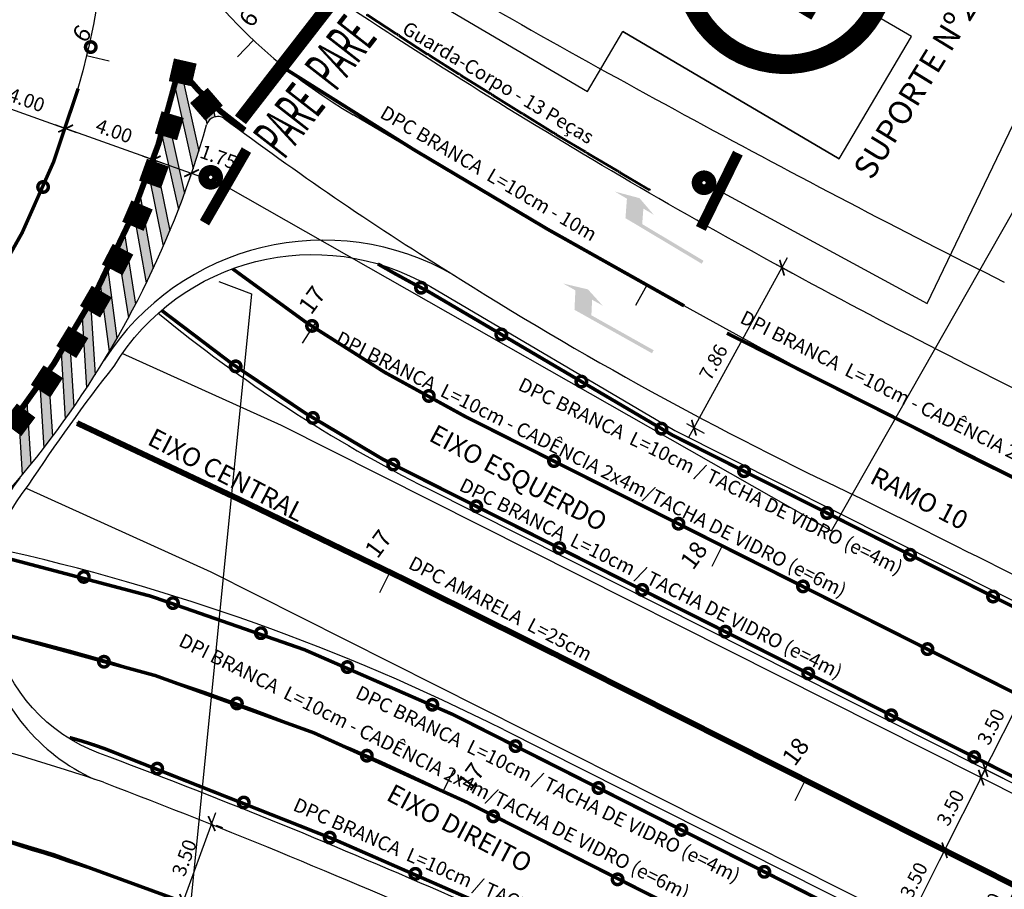
# Model space of a CAD drawing. Units: millimetres. Extents: x 244 to 751, y 254 to 510.
# Drawn here: x 645 to 687, y 336 to 373 of the extents above; entities that cross this region are included whole.
import ezdxf
from ezdxf.enums import TextEntityAlignment as Align

# ---------------------------------------------------------------- set-up
doc = ezdxf.new("R2010")
doc.units = ezdxf.units.MM
doc.header["$MEASUREMENT"] = 0
doc.linetypes.add('SOHO_SS_1_2', pattern=[3, 1, -2])
for name, color, linetype in [('Ch', 7, 'Continuous'), ('Edificações', 7, 'Continuous'), ('EIXO CENTRAL PERIMETRAL', 251, 'Continuous'), ('EIXOS ESQ E DIR PERIMETRAL', 251, 'Continuous'), ('EIXOS SUPERIORES', 251, 'Continuous'), ('Guarda-corpo', 7, 'Continuous'), ('MEIO FIO PROJ', 7, 'Continuous'), ('OBSERVAÇÕES', 7, 'Continuous'), ('PINT_HORIZ', 7, 'Continuous'), ('SIN_HOR', 7, 'Continuous'), ('SIN_PL_BORDA2', 1, 'Continuous'), ('SIN_PL_FRENTE2', 7, 'Continuous'), ('SINALHORZ', 7, 'Continuous'), ('SS_ADVERTENCIA', 7, 'Continuous'), ('SS_FAIXA', 40, 'Continuous'), ('SS_HTBD', 7, 'Continuous'), ('SS_PINTURAS', 7, 'Continuous'), ('SS_SUP1', 7, 'Continuous'), ('TACHAS_VIDRO', 7, 'Continuous'), ('TEXTO ESTACAS', 1, 'Continuous')]:
    doc.layers.add(name, color=color, linetype=linetype)
doc.styles.add('PARE', font='ARIAL.TTF')
doc.styles.get("Standard").update_dxf_attribs({"font": 'romans.shx', "height": 0.6})
doc.dimstyles.new('DULLIUS', dxfattribs={"dimscale": 0, "dimtxt": 1, "dimasz": 0.5, "dimexe": 0.5, "dimexo": 0.3, "dimgap": 0.3, "dimtad": 1, "dimzin": 0, "dimdsep": 46, "dimtxsty": 'Standard', "dimblk1": 'ARCHTICK', "dimblk2": 'ARCHTICK', "dimsah": 1, "dimcen": 4, "dimdle": 0.5, "dimclrd": 256, "dimclre": 256, "dimclrt": 256, "dimadec": 0, "dimazin": 0, "dimtfac": 5, "dimtofl": 0, "dimtmove": 2, "dimatfit": 3, "dimldrblk": 'ARCHTICK', "dimfxl": 0, "dimtolj": 1, "dimtzin": 0, "dimarcsym": 0})

# ---------------------------------------------------------------- blocks, each defined once
blk = doc.blocks.new('ss_sup1')
blk.add_line((0, -6), (0, 6))
blk.add_circle((1.805974196898938, -0.09630307533620908), 1.557125214086902)
at = {"layer": 'Ch', "const_width": 1.45}
blk.add_lwpolyline([(-0.7299211622244854, 6), (-0.7299211622244854, -6.036505923640476)], dxfattribs=at)
at = {"layer": 'Ch', "const_width": 2}
blk.add_lwpolyline([(1.040477697634117, -0.009286827416435273, 2933.286606086412), (1.040584825800536, -0.008247639060261491, 0.09095339353670598)], format="xyb", dxfattribs=at)
blk = doc.blocks.new('SS_HA3')
for points in [[(10.77538714474878, -0.250000000000002), (10.77538714474878, 0.249999999999998), (-4.592273826833915e-17, -0.25), (4.592273826833915e-17, 0.25)], [(10, 0.2499999999999982), (11.25, -2.250000000000002), (12.75, 0.2499999999999977), (14, -2.250000000000003)], [(16, -2.250000000000003), (9.5, -2.250000000000002), (16, -2.250000000000003), (12.5, -3.250000000000002)]]:
    blk.add_solid(points)
blk = doc.blocks.new('SS_TACHA')
at = {"const_width": 1}
blk.add_lwpolyline([(0, -0.5), (0, 0.5)], dxfattribs=at)
blk = doc.blocks.new('_ARCHTICK')
at = {"color": 0, "linetype": 'ByBlock', "const_width": 0.15}
blk.add_lwpolyline([(-0.5, -0.5), (0.5, 0.5)], dxfattribs=at)
blk = doc.blocks.new('*D19')
at = {"layer": 'DEFPOINTS', "color": 0}
for p in [(677.3423098942537, 362.8233430154977), (677.9264545010575, 362.501981752044), (673.5524203175853, 355.9343871631334)]:
    blk.add_point(p, dxfattribs=at)
at = {"layer": 'OBSERVAÇÕES', "lineweight": -2}
for p, q in [((673.895558492473, 355.1749438299996), (678.1674609329735, 362.940063821724)), ((677.6051591360617, 362.6787391563481), (678.3645365707375, 362.260975320128)), ((673.8152695593933, 355.7897833039838), (674.5746469940691, 355.3720194677636))]:
    blk.add_line(p, q, dxfattribs=at)
at = {"layer": 'OBSERVAÇÕES', "lineweight": -2, "xscale": 0.5, "yscale": 0.5, "zscale": 0.5}
for p, rotation in [((677.9264545010575, 362.501981752044), 61.18305195456513), ((674.1365649243891, 355.6130258996797), 241.1830519545651)]:
    blk.add_blockref('_ARCHTICK', p, dxfattribs=dict(at, rotation=rotation))
at = {"layer": 'OBSERVAÇÕES', "insert": (674.9731646946691, 358.4329520648735), "char_height": 0.6, "attachment_point": 5, "rotation": 61.18305195456513}
blk.add_mtext('\\A1;7.86', dxfattribs=at)
blk = doc.blocks.new('*D21')
at = {"layer": 'DEFPOINTS', "color": 0}
for p in [(653.2809972316147, 338.607728306832), (653.3775569340897, 338.5723835306495), (652.4833508603213, 335.0954578800119)]:
    blk.add_point(p, dxfattribs=at)
at = {"layer": 'OBSERVAÇÕES', "lineweight": -2}
for p, q in [((651.9777129959525, 334.7480980554741), (653.5494251312604, 339.0419166208586)), ((653.5627170857401, 338.5046073885296), (653.8470900242988, 338.4005153334789)), ((652.2016310061956, 335.1985787983143), (651.6800481029139, 335.3894993428538))]:
    blk.add_line(p, q, dxfattribs=at)
at = {"layer": 'OBSERVAÇÕES', "lineweight": -2, "xscale": 0.5, "yscale": 0.5, "zscale": 0.5}
for p, rotation in [((653.3775569340897, 338.5723835306495), 69.89532034409245), ((652.1495811931231, 335.2176311456832), 249.8953203440925)]:
    blk.add_blockref('_ARCHTICK', p, dxfattribs=dict(at, rotation=rotation))
at = {"layer": 'OBSERVAÇÕES', "insert": (652.2001293553554, 337.1012491747711), "char_height": 0.6, "attachment_point": 5, "rotation": 69.89532034409245}
blk.add_mtext('\\A1;3.50', dxfattribs=at)
blk = doc.blocks.new('*D28')
at = {"layer": 'DEFPOINTS', "color": 0}
for p in [(684.9274618211557, 337.423583502151), (685.9200289293195, 336.9238954530088), (684.3462029552393, 333.7976892158829)]:
    blk.add_point(p, dxfattribs=at)
at = {"layer": 'OBSERVAÇÕES', "lineweight": -2}
for p, q in [((683.1288044243198, 333.85077808081), (685.1522932439113, 337.8701826863662)), ((685.6520694187905, 337.0587943066622), (684.4808626369406, 337.6484149249068)), ((684.0782434447103, 333.9325880695363), (682.9070366628605, 334.5222086877809))]:
    blk.add_line(p, q, dxfattribs=at)
at = {"layer": 'OBSERVAÇÕES', "lineweight": -2, "xscale": 0.5, "yscale": 0.5, "zscale": 0.5}
for p, rotation in [((684.9274618211557, 337.423583502151), 63.27794547277515), ((683.3536358470756, 334.2973772650251), 243.2779454727752)]:
    blk.add_blockref('_ARCHTICK', p, dxfattribs=dict(at, rotation=rotation))
at = {"layer": 'OBSERVAÇÕES', "insert": (683.6046298130575, 336.130278090895), "char_height": 0.6, "attachment_point": 5, "rotation": 63.27794547277515}
blk.add_mtext('\\A1;3.50', dxfattribs=at)
blk = doc.blocks.new('*D29')
at = {"layer": 'DEFPOINTS', "color": 0}
for p in [(686.5012757387344, 340.5497657905611), (686.961947755895, 340.3178496816591), (685.9200289293196, 336.9238954530088)]:
    blk.add_point(p, dxfattribs=at)
at = {"layer": 'OBSERVAÇÕES', "lineweight": -2}
for p, q in [((684.7026303984003, 336.9769843179358), (686.7261071614901, 340.9963649747763)), ((686.693988245366, 340.4527485353126), (686.0546765545193, 340.7745972133168)), ((685.6520694187905, 337.0587943066622), (684.4808626369409, 337.6484149249067))]:
    blk.add_line(p, q, dxfattribs=at)
at = {"layer": 'OBSERVAÇÕES', "lineweight": -2, "xscale": 0.5, "yscale": 0.5, "zscale": 0.5}
for p, rotation in [((686.5012757387344, 340.5497657905611), 63.27794547277502), ((684.9274618211559, 337.4235835021509), 243.277945472775)]:
    blk.add_blockref('_ARCHTICK', p, dxfattribs=dict(at, rotation=rotation))
at = {"layer": 'OBSERVAÇÕES', "insert": (685.1784497588869, 339.256472353663), "char_height": 0.6, "attachment_point": 5, "rotation": 63.27794547277502}
blk.add_mtext('\\A1;3.50', dxfattribs=at)
blk = doc.blocks.new('*D30')
at = {"layer": 'DEFPOINTS', "color": 0}
for p in [(688.2457105048841, 344.0337052599039), (689.2932168405812, 343.5062658356547), (687.7208956233036, 340.3836012013345)]:
    blk.add_point(p, dxfattribs=at)
at = {"layer": 'OBSERVAÇÕES', "lineweight": -2}
for p, q in [((686.4485261246143, 340.4644574217693), (688.4705736678764, 344.4802884637184)), ((689.0252669182926, 343.6411837334501), (687.7991273010697, 344.2585684228961)), ((687.4529457010149, 340.5185190991298), (686.2268060837921, 341.1359037885759))]:
    blk.add_line(p, q, dxfattribs=at)
at = {"layer": 'OBSERVAÇÕES', "lineweight": -2, "xscale": 0.5, "yscale": 0.5, "zscale": 0.5}
for p, rotation in [((688.2457105048841, 344.0337052599039), 63.27387333338726), ((686.6733892876066, 340.9110406255837), 243.2738733333873)]:
    blk.add_blockref('_ARCHTICK', p, dxfattribs=dict(at, rotation=rotation))
at = {"layer": 'OBSERVAÇÕES', "insert": (686.9236500516681, 342.7422087383345), "char_height": 0.6, "attachment_point": 5, "rotation": 63.27387333338726}
blk.add_mtext('\\A1;3.50', dxfattribs=at)
blk = doc.blocks.new('*D35')
at = {"layer": 'DEFPOINTS', "color": 0}
for p in [(689.5921839877758, 338.992854745063), (691.7555297096919, 337.9037608259795), (688.6078880600692, 331.651373426216)]:
    blk.add_point(p, dxfattribs=at)
at = {"layer": 'OBSERVAÇÕES', "lineweight": -2}
for p, q in [((686.2197107829212, 332.2938682277767), (689.8170155430075, 339.4394538625858)), ((691.4875702391782, 338.0386597591184), (689.1455848702531, 339.2176863002946)), ((688.3399285895555, 331.7862723593549), (685.9979432206301, 332.9652989005311))]:
    blk.add_line(p, q, dxfattribs=at)
at = {"layer": 'OBSERVAÇÕES', "lineweight": -2, "xscale": 0.5, "yscale": 0.5, "zscale": 0.5}
for p, rotation in [((689.5921839877758, 338.992854745063), 63.27792847697189), ((686.4445423381528, 332.7404673452995), 243.2779284769719)]:
    blk.add_blockref('_ARCHTICK', p, dxfattribs=dict(at, rotation=rotation))
at = {"layer": 'OBSERVAÇÕES', "insert": (686.8067781217069, 334.8123804871723), "char_height": 0.6, "attachment_point": 5, "rotation": 63.277928476971894}
blk.add_mtext('\\A1;7.00', dxfattribs=at)
blk = doc.blocks.new('*D39')
at = {"layer": 'DEFPOINTS', "color": 0}
for p in [(643.1736205589648, 369.4122405575321), (647.0907871861074, 368.4923874396563), (647.1107851969698, 368.5488116945751)]:
    blk.add_point(p, dxfattribs=at)
at = {"layer": 'OBSERVAÇÕES', "lineweight": -2}
for p, q in [((643.2738389120777, 369.6950059756781), (643.4881606893223, 370.2997134476927)), ((642.8498544038907, 369.9954683393041), (647.5620628830176, 368.3253568511349)), ((647.0105668438569, 368.2660462764291), (646.9237565975859, 368.0211117427461))]:
    blk.add_line(p, q, dxfattribs=at)
at = {"layer": 'OBSERVAÇÕES', "lineweight": -2, "xscale": 0.5, "yscale": 0.5, "zscale": 0.5}
for p, rotation in [((643.3211301008008, 369.8284377507827), 160.4845412772833), ((647.0907871861074, 368.4923874396563), 340.4845412772833)]:
    blk.add_blockref('_ARCHTICK', p, dxfattribs=dict(at, rotation=rotation))
at = {"layer": 'OBSERVAÇÕES', "insert": (645.4063953496799, 369.7259434315117), "char_height": 0.6, "attachment_point": 5, "rotation": 340.48454127728326}
blk.add_mtext('\\A1;4.00', dxfattribs=at)
blk = doc.blocks.new('*D40')
at = {"layer": 'DEFPOINTS', "color": 0}
for p in [(647.1107851969698, 368.5488116945751), (650.8596253129506, 367.1566273856237), (650.9150037784109, 367.3128773583659)]:
    blk.add_point(p, dxfattribs=at)
at = {"layer": 'OBSERVAÇÕES', "lineweight": -2}
for p, q in [((646.6195114891972, 368.6594180281778), (651.3309010098608, 366.9895967971021)), ((647.0105668438569, 368.2660462764291), (646.9237565975858, 368.021111742746)), ((650.8147854252979, 367.0301119402199), (650.6925947244291, 366.6853516887135))]:
    blk.add_line(p, q, dxfattribs=at)
at = {"layer": 'OBSERVAÇÕES', "lineweight": -2, "xscale": 0.5, "yscale": 0.5, "zscale": 0.5}
for p, rotation in [((647.0907871861074, 368.4923874396562), 160.4845412772833), ((650.8596253129506, 367.1566273856237), 340.4845412772833)]:
    blk.add_blockref('_ARCHTICK', p, dxfattribs=dict(at, rotation=rotation))
at = {"layer": 'OBSERVAÇÕES', "insert": (649.1756429557548, 368.3900382489321), "char_height": 0.6, "attachment_point": 5, "rotation": 340.48454127728326}
blk.add_mtext('\\A1;4.00', dxfattribs=at)
blk = doc.blocks.new('*D41')
at = {"layer": 'DEFPOINTS', "color": 0}
for p in [(650.9150037784109, 367.3128773583659), (652.576789572975, 366.7641958853458), (652.508724255279, 366.5721500432246)]:
    blk.add_point(p, dxfattribs=at)
at = {"layer": 'OBSERVAÇÕES', "lineweight": -2}
for p, q in [((650.3883496160405, 367.3236579741452), (652.9799999521892, 366.4051194547031)), ((650.8147854252979, 367.0301119402199), (650.6925947244291, 366.6853516887136)), ((652.4765712198622, 366.4814304671997), (652.3416936667575, 366.1008743463144))]:
    blk.add_line(p, q, dxfattribs=at)
at = {"layer": 'OBSERVAÇÕES', "lineweight": -2, "xscale": 0.5, "yscale": 0.5, "zscale": 0.5}
for p, rotation in [((650.8596253129506, 367.1566273856238), 160.4845412772833), ((652.508724255279, 366.5721500432246), 340.4845412772833)]:
    blk.add_blockref('_ARCHTICK', p, dxfattribs=dict(at, rotation=rotation))
at = {"layer": 'OBSERVAÇÕES', "insert": (653.6627489267938, 367.2712984642426), "char_height": 0.6, "attachment_point": 5, "rotation": 340.48454127728326}
blk.add_mtext('\\A1;1.75', dxfattribs=at)
blk = doc.blocks.new('*U42')
at = {"color": 0, "xscale": 0.5, "rotation": 70.17089640978475}
blk.add_blockref('SS_TACHA', (69.05035343118016, 22.76956817294754), dxfattribs=at)
blk = doc.blocks.new('A$C17474295')
at = {"layer": 'Guarda-corpo'}
for p, q in [((0.06508734646695302, 0.06289966126342961), (1.509911627169458, 0.06289966126342961)), ((0.06508734646695302, 0.01209966126344852), (1.509911627169458, 0.01209966126344852))]:
    blk.add_line(p, q, dxfattribs=at)
for centre in [(0.0374994868182057, 0.03749966126343907), (1.537499486818206, 0.03749966126343907)]:
    blk.add_circle(centre, 0.0375, dxfattribs=at)
blk = doc.blocks.new('R-25A')
at = {"layer": 'SIN_PL_BORDA2', "const_width": 0.0692335}
blk.add_lwpolyline([(0.3659485000000001, 0.40056525, -1), (-0.3659485000000001, 0.40056525, -1)], format="xyb", close=True, dxfattribs=at)
at = {"layer": 'SIN_PL_FRENTE2', "color": 7}
blk.add_lwpolyline([(-0.2862522379116541, 0.4928648421685481, 0, 0.237372, 0), (-0.1052406560212441, 0.4928648421685481, 0.079124, 0.079124, 0), (0.01898402397875598, 0.4928648421685481, 0.079124, 0.079124, -0.4142135623730951), (0.090195623978756, 0.421653242168548, 0.079124, 0.079124, 0), (0.090195623978756, 0.2159308421685481, 0.079124, 0.079124, 0)], format="xyseb", dxfattribs=at)
blk = doc.blocks.new('D')
at = {"layer": 'OBSERVAÇÕES', "const_width": 0.15}
blk.add_lwpolyline([(-0.2250000000000227, 0, 1), (0.2250000000000227, 0, 1)], format="xyb", close=True, dxfattribs=at)

msp = doc.modelspace()

# ---------------------------------------------------------------- hatches: boundary and pattern name
at = {"layer": 'PINT_HORIZ'}
h = msp.add_hatch(color=256, dxfattribs=at)
h.paths.add_polyline_path([(643.1166048215323, 351.2471331733936, 0.003577532735968921), (643.5224231660899, 351.670851928832), (643.5586988222191, 354.3296251173077, -0.003950134482690346), (643.1522705991314, 353.861206172892)])
h.paths.add_polyline_path([(644.291303107921, 352.5081889900675, 0.003446851137083128), (644.6649068802179, 352.9324037490095), (644.5016288587135, 355.4771547857832, -0.003776274842900339), (644.1304694536855, 355.0148436187377)])
h.paths.add_polyline_path([(645.2239522490366, 353.5899265267074, 0.003574279270964383), (645.5956950194283, 354.0431457192153), (645.4256102892745, 356.6939819396118, -0.003945756052745318), (645.0567190827434, 356.1963200228214)])
h.paths.add_polyline_path([(646.1517874353623, 354.7466914083011, 0.003722121873500914), (646.5214419877851, 355.2324562845002), (646.3433382800148, 358.0082713686438, -0.004147439718684384), (645.9770575435047, 357.4699242681995)])
h.paths.add_polyline_path([(647.253768013659, 359.4363069537218, -0.004392049865174691), (646.890552583909, 358.8501858633433), (647.0741986144028, 355.9879915386381, 0.003895875892057377), (647.4414770319604, 356.5107893945724)])
h.paths.add_polyline_path([(648.1554741192866, 361.0003036512332, -0.004696108461122433), (647.7959513530764, 360.3566309731705), (647.9904069324906, 357.3259656529899, 0.004103380307547647), (648.3549351861872, 357.8916258750395)])
h.paths.add_polyline_path([(648.969681284932, 358.8945345251779, 0.003972664773507642), (649.2976927615985, 359.4574461562498), (648.8986387484547, 362.429648278778, -0.004502977563111651), (648.5797625429934, 361.798696052772)])
h.paths.add_polyline_path([(649.7891842801387, 360.3416632869159, 0.004056742906849484), (650.1004517081492, 360.9296512766473), (649.6163409488286, 363.964662355574, -0.004626559556426979), (649.3168361157966, 363.3029317245386)])
h.paths.add_polyline_path([(650.2943079313994, 365.5989815800945, -0.00481054456085858), (650.0139602097726, 364.8977044450946), (650.5622924636991, 361.847402183004, 0.004179056119514401), (650.8575193232281, 362.4659085751282)])
h.paths.add_polyline_path([(650.915003778411, 367.312877358366, -0.005059016111925145), (650.6543627296965, 366.5626162807837), (651.293204937859, 363.4309604398556, 0.00433225506591252), (651.571507868676, 364.0846609297306)])
h.paths.add_polyline_path([(651.9420243715394, 365.0077616065782, 0.004458207367552649), (652.2000283537736, 365.6918574925588), (651.4548897154988, 369.0517579716928, -0.005251132133712613), (651.2204544282632, 368.2613886145052)])
h.paths.add_polyline_path([(652.0060103820373, 371.1853533563836, -0.0002120751444218148), (652.0008861740271, 371.1927738219575, -0.005791462093556325), (651.7908346929896, 370.308140652395), (652.5767895729751, 366.7641958853455, 0.004803083230923591), (652.8203827943846, 367.5132712526105)])
h.paths.add_polyline_path([(653.1738771363758, 368.6905221916963, -0.242000319422645), (653.5164355210266, 368.9933542931958), (653.3909818452447, 369.5590367631645, -0.01794651870982752), (652.8598240157531, 370.1066173668125)])

# ---------------------------------------------------------------- linework, layer by layer
at = {"layer": 'Edificações', "ltscale": 50}
msp.add_arc((909.93440189445, 803.8264070274286), 494.768259143978, 239.7918617657426, 243.2833180152659, dxfattribs=at)
at = {"layer": 'EIXO CENTRAL PERIMETRAL'}
for p, q in [((661.0430831716669, 349.3972197157839), (660.6033494273031, 348.4990915320219)), ((678.9268392425478, 340.443634880184), (678.477176397005, 339.5504365120287))]:
    msp.add_line(p, q, dxfattribs=at)
at = {"layer": 'EIXO CENTRAL PERIMETRAL', "ltscale": 0.25}
msp.add_lwpolyline([(689.3345689203887, 335.204071634425), (668.2072834836841, 345.840180726402, 0.007943821749963099), (647.569741665164, 355.8220026122319)], format="xyb", dxfattribs=at)
msp.add_lwpolyline([(689.3345689203887, 335.204071634425), (668.2072834836841, 345.840180726402, 0.007943821749963099), (647.569741665164, 355.8220026122319)], format="xyb", dxfattribs=at)
at = {"layer": 'EIXOS ESQ E DIR PERIMETRAL', "ltscale": 0.25}
for p, q in [((657.8097477659072, 360.0935548789747), (657.2701479593092, 359.2516332384089)), ((675.3578326539246, 350.525216037464), (674.9081697922352, 349.6320176771878)), ((663.35927927749, 339.9881716901629), (663.7978307701411, 340.8868777534897)), ((664.3667495055931, 339.4887871248687), (686.004705190353, 328.595591279896))]:
    msp.add_line(p, q, dxfattribs=at)
at = {"layer": 'EIXOS ESQ E DIR PERIMETRAL', "ltscale": 0.25, "flags": 128}
msp.add_lwpolyline([(693.2217998580915, 341.5319588006577), (664.2805002668075, 356.1018776224117, -0.04926755513964369), (654.2740557365278, 362.4561504035057)], format="xyb", dxfattribs=at)
at = {"layer": 'EIXOS ESQ E DIR PERIMETRAL', "ltscale": 0.25}
msp.add_arc((623.5954179064952, 258.5016782468936), 90.67090649595576, 63.27794987380382, 77.02000531197692, dxfattribs=at)
at = {"layer": 'EIXOS SUPERIORES'}
for p, q in [((655.170944725987, 372.3025787554809), (654.4854883780306, 371.5744650314428)), ((647.9920719895462, 371.6378583577555), (648.964636989742, 371.4052270601477)), ((672.1133192266913, 361.7480634032395), (671.6254482755431, 360.8751476367976))]:
    msp.add_line(p, q, dxfattribs=at)
at = {"layer": 'EIXOS SUPERIORES', "ltscale": 0.25}
for p, q in [((664.472013848935, 366.1326198987612), (659.4610808629029, 369.083494628564)), ((689.8083441524122, 352.4308448758598), (687.0333580951249, 353.82782123574))]:
    msp.add_line(p, q, dxfattribs=at)
at = {"layer": 'EIXOS SUPERIORES'}
msp.add_lwpolyline([(689.6085954736868, 416.4732542397854), (659.8697998320258, 405.5212528929841, 0.334694954416855), (648.4653547505005, 387.8062372072021), (648.8627320071671, 382.4436010960152, -0.07734467245129846), (647.9920754931763, 371.6378730051538, -0.3105911609151298), (618.3289035949699, 344.8921471767275), (600.9415784199891, 342.5937122493773), (579.9364334517013, 339.8169044926433, 0.2120642725767971), (548.4365678360979, 320.5314080589407), (547.9939895501234, 319.8893106549803)], format="xyb", dxfattribs=at)
at = {"layer": 'EIXOS SUPERIORES', "ltscale": 0.25}
msp.add_lwpolyline([(337.901409059139, 389.5439356790762), (342.1171724706661, 391.1835929317073, -0.1523417549190215), (485.7098097527281, 400.2520332320934), (494.7321392696119, 397.9981970950706), (509.6908070830632, 394.2612909545784, -0.007949351317942013), (525.1588449058386, 390.1348751051227), (529.5684200359442, 388.883114256158, -0.1378266138422191), (543.3061945097171, 380.4504892157668), (548.5106851081966, 374.8227861224257), (560.6364861778206, 361.7108858131221, 0.2304060465923345), (605.8963916902792, 344.0757337510298), (606.7324648506647, 344.1439337547835, -0.07765907510050514), (624.4696476854822, 342.8353517386482), (634.7667682467351, 340.4389943953587, -0.05614701446733611), (668.5511981301996, 328.2016070638698), (674.4284468792664, 325.2428140425361), (682.3148163183878, 321.2726014827983)], format="xyb", dxfattribs=at)
for centre, radius, start, end in [((671.6904427061208, 389.8501195078391), 24.09999999998908, 199.8245044988101, 239.5063810320077), ((862.6269255963628, 702.6216701664515), 390.4999999999653, 239.5066101393037, 243.2779082943424)]:
    msp.add_arc(centre, radius, start, end, dxfattribs=at)
at = {"layer": 'Guarda-corpo'}
msp.add_line((680.3919840206559, 367.1816589149136), (671.0714480469402, 372.6748768813284), dxfattribs=at)
at = {"layer": 'MEIO FIO PROJ'}
for p, q in [((649.5082637806555, 358.8234501440431), (656.3613680864942, 355.7222772395867)), ((656.3613680864942, 355.7222772395867), (690.9095013386763, 338.3296980233019)), ((645.3861457510633, 353.0054371607518), (653.3432918406062, 349.4046622785744)), ((662.7037562281206, 352.9771554033593), (691.0894939759594, 338.6869131840052)), ((653.3432918406062, 349.4046622785744), (687.759630241346, 332.0784328203913)), ((665.9406001911158, 342.6149659462066), (687.5796376041623, 331.7212176598853))]:
    msp.add_line(p, q, dxfattribs=at)
at = {"layer": 'MEIO FIO PROJ', "ltscale": 50}
msp.add_lwpolyline([(691.3821076813105, 355.5571014798413), (685.9174360632657, 358.3080785361443, -0.02850327837107344), (659.7695712623566, 373.3965435133175), (658.8105207801548, 374.0253767982576, -0.1996219449862651), (654.4977175996293, 380.3787197701691), (652.7331989742106, 388.9813356464462, -0.3358246109338828), (658.092953905861, 400.2005361591208), (659.0848527716374, 400.7133296131228, -0.03108005191034225), (669.9959867915148, 405.5206561356886), (688.2553769126813, 412.2451001116036)], format="xyb", dxfattribs=at)
at = {"layer": 'MEIO FIO PROJ'}
for points in [[(663.8218870285458, 362.1687327063502, 0.40149587288073), (648.745829790916, 358.5217970144776)], [(684.4207517812878, 325.4520617438739), (677.6333089153005, 328.869058308983, 0.02690890751992809), (648.5250353358667, 341.6059710115529, -0.51762198954582), (645.4955695737834, 353.1352337761134, -0.02211773491879471), (649.1730936404784, 358.2620941017926, -0.410022010625201), (662.7894284663662, 361.6868740782562), (673.3087405348032, 355.4976362197162), (694.2483464202603, 344.9560028565712)], [(663.5613956355911, 362.3332540330919, 0.0309039509003181), (681.3407831815589, 352.5633005855867, -0.004532411753242406), (695.8545650155227, 345.2015752228895, 77.62403357248996)], [(645.112613243028, 353.456706090216, 0.4823358310340446), (648.3161561665054, 340.484380093587, 0.4893619098465613)], [(648.7235061215971, 340.3494327463108, -0.02797543556711006), (680.1582816549239, 326.3188247880011, 0.2914179853031795)], [(682.1895597931715, 317.4172595330012), (667.4262657447896, 324.8495379335058, 0.05950403984875397), (634.4225597342319, 336.8041658530584, 0.0776553726777064), (608.2328255771333, 338.7365492953411), (582.5355726108694, 336.641483663809, 0.2251842974862488), (551.367291643216, 318.6161272568153), (541.682996381643, 304.5660460763498, 0.05362739817840563), (524.4689958792524, 272.7797619807497, 0.05362739817840563)]]:
    msp.add_lwpolyline(points, format="xyb", dxfattribs=at)
at = {"layer": 'MEIO FIO PROJ', "const_width": 0.15}
for points in [[(660.5316488571992, 362.6641530642418, 0.0127264404586128), (662.6986628396771, 361.4784973943121), (673.2179749081141, 355.289259535772), (694.1575807935712, 344.747626172627)], [(684.6918221942673, 325.6326464596397), (677.90437932828, 329.0496430247488, 0.02690890751992809), (648.7961057488462, 341.7865557273187, 0.02163722845413703), (647.26323270549, 342.2746224081761, -0.04447818748391283)]]:
    msp.add_lwpolyline(points, format="xyb", dxfattribs=at)
at = {"layer": 'MEIO FIO PROJ'}
for centre, radius, start, end in [((653.6396776295093, 368.5087808904004), 0.5, 47.00650408631667, 164.1870392545564), ((736.1472750901362, 478.8774016453547), 137.2998479200128, 233.2057453779009, 238.0845759035029), ((613.7101879831818, 379.8174437899966), 41, 301.6590583288512, 344.1870392545564), ((691.0119887506736, 409.2006230963418), 62.94786999999999, 230.6222288994589, 243.2779561550193), ((623.595417908122, 258.5016782510091), 94.17090649129999, 63.27794987380382, 77.44844562520504), ((608.2825807549559, 218.9573707579472), 127.951167084544, 71.57486240067054, 77.7794034758667)]:
    msp.add_arc(centre, radius, start, end, dxfattribs=at)
at = {"layer": 'PINT_HORIZ'}
for p, q in [((652.0060103820373, 371.1853533563836), (652.8203827943845, 367.5132712526108)), ((651.7908346929896, 370.3081406523949), (652.5767895729751, 366.7641958853457)), ((652.8598240157531, 370.1066173668125), (653.1738771363758, 368.6905221916963)), ((653.3909818452447, 369.5590367631645), (653.5164355210266, 368.9933542931959)), ((651.4548897154988, 369.0517579716927), (652.2000283537735, 365.6918574925591)), ((651.2204544282632, 368.2613886145053), (651.9420243715394, 365.0077616065784)), ((650.915003778411, 367.3128773583659), (651.571507868676, 364.0846609297307)), ((650.6543627296963, 366.5626162807837), (651.293204937859, 363.4309604398558)), ((650.2943079313994, 365.5989815800943), (650.8575193232281, 362.4659085751283)), ((650.0139602097726, 364.8977044450946), (650.562292463699, 361.8474021830042)), ((649.6163409488286, 363.964662355574), (650.1004517081491, 360.9296512766475)), ((649.3168361157966, 363.3029317245386), (649.7891842801387, 360.3416632869161)), ((648.8986387484547, 362.429648278778), (649.2976927615983, 359.4574461562498)), ((648.5797625429934, 361.798696052772), (648.969681284932, 358.8945345251781)), ((648.1554741192866, 361.0003036512332), (648.3549351861872, 357.8916258750396)), ((647.7959513530764, 360.3566309731702), (647.9904069324906, 357.32596565299)), ((647.253768013659, 359.4363069537217), (647.4414770319604, 356.5107893945725)), ((646.890552583909, 358.8501858633433), (647.0741986144028, 355.9879915386383)), ((646.3433382800148, 358.0082713686437), (646.5214419877851, 355.2324562845003)), ((645.9770575435047, 357.4699242681995), (646.1517874353623, 354.7466914083012)), ((645.4256102892745, 356.6939819396118), (645.5956950194281, 354.0431457192154)), ((645.0567190827434, 356.1963200228215), (645.2239522490366, 353.5899265267075))]:
    msp.add_line(p, q, dxfattribs=at)
at = {"layer": 'SIN_HOR', "const_width": 0.25}
for points in [[(631.0287028419549, 344.5948438989259, 0.2268441270746486), (652.000886174027, 371.1927738219565, 0.2268441270746486)], [(654.8039639042387, 368.4182533419569, -0.07225379314916684), (651.9541066371202, 371.1196922038263, -0.09356474342482289)]]:
    msp.add_lwpolyline(points, format="xyb", dxfattribs=at)
at = {"layer": 'SINALHORZ', "const_width": 0.5999999999999994}
msp.add_lwpolyline([(654.613204481831, 368.8649801935448), (658.6066065274614, 374.010824086687)], dxfattribs=at)
at = {"layer": 'SS_FAIXA', "color": 7, "const_width": 0.15}
msp.add_lwpolyline([(656.3831370903029, 371.1657732261552, 0.0186783009698629), (673.7151738669947, 360.8577164520282, -0.001450555780752775)], format="xyb", dxfattribs=at)
at = {"layer": 'SS_FAIXA', "color": 7, "linetype": 'SOHO_SS_1_2', "ltscale": 2, "const_width": 0.15}
for points in [[(625.7911224277095, 346.707881543723, 0.2409004988444279), (647.6262002734225, 370.2118927736182)], [(665.7371454822157, 329.5819854558847, 0.04413333718365525), (636.6920701630863, 340.2004409775992), (627.1526829710447, 342.2502780675574, 8.976642445237206e-09)]]:
    msp.add_lwpolyline(points, format="xyb", dxfattribs=at)
at = {"layer": 'SS_FAIXA', "color": 7, "linetype": 'SOHO_SS_1_2', "ltscale": 2, "flags": 128}
for points in [[(693.2207646078544, 341.5299024070969, 0.15, 0.15, 0), (664.2805002668075, 356.1018776224117, 0.15, 0.15, -0.04792851168499234), (654.2740557365278, 362.4561504035057, 0, 0, 0)], [(643.9610855609989, 346.8558115162809, 0.15, 0.15, -0.05955522488428558), (664.3667495055931, 339.4887871248687, 0.15, 0.15, 0), (685.9787655574629, 328.5441112289822, 0, 0, 0)]]:
    msp.add_lwpolyline(points, format="xyseb", dxfattribs=at)
at = {"layer": 'SS_FAIXA', "color": 7, "ltscale": 2}
for points in [[(691.2046917109485, 338.9155357434497, 0.15, 0.15, 0), (660.739243935087, 354.2588400249646, 0.15, 0.15, -0.04211476939613031), (651.2176022085624, 360.6667205966772, 0, 0, 0)], [(687.3844709987457, 331.3338880925755, 0.15, 0.15, 0), (663.7843366903408, 343.2561048726867, 0.15, 0.15, 0.05752791556681661), (643.9891155244646, 350.1487354495931, 0, 0, 0)]]:
    msp.add_lwpolyline(points, format="xyseb", dxfattribs=at)
at = {"layer": 'SS_FAIXA', "color": 7, "linetype": 'SOHO_SS_1_2', "ltscale": 2, "const_width": 0.15}
for points in [[(675.558570219002, 359.6832316000181), (696.3804366860396, 349.1873701970399)], [(693.2207646078544, 341.5299024070969), (664.2805002668075, 356.1018776224117)], [(693.2217998580915, 341.5319588006577), (664.2805002668075, 356.1018776224117)]]:
    msp.add_lwpolyline(points, dxfattribs=at)
at = {"layer": 'SS_FAIXA', "ltscale": 0.25, "const_width": 0.25}
msp.add_lwpolyline([(689.3342259456756, 335.2033909634309), (668.2191736168478, 345.8333415420341, 0.007943821749963099), (647.5816317983276, 355.8151634278641)], format="xyb", dxfattribs=at)
at = {"layer": 'SS_SUP1'}
for points in [[(653.9882552601896, 366.007809601788), (680.0530728872817, 351.1689568350507), (689.3467000354653, 367.4934463706922), (698.2675739884994, 362.4147407747575), (708.77493712979, 380.8711880705495), (707.5381516263883, 381.5752972744422)], [(660.7094208034248, 375.299978195967), (669.5483589923645, 370.0905981559736), (671.0714480469402, 372.6748768813284), (680.3919840206559, 367.1816589149136), (683.4958941806176, 372.4481723651316), (681.8555236361848, 373.414952920635)]]:
    msp.add_lwpolyline(points, dxfattribs=at)
at = {"layer": 'SS_SUP1', "linetype": 'Continuous'}
for points in [[(675.2430252704647, 365.8057042780898), (684.1824432639837, 360.9647140808774), (692.6506750454896, 378.6248269347834), (691.3040607153185, 379.2856066603939)], [(653.6869338086947, 361.9133439835141), (655.089047403461, 361.3803548022249), (651.2176645934903, 322.599753369165), (649.8155509987239, 323.1327425504542)]]:
    msp.add_lwpolyline(points, dxfattribs=at).dxf.unprotected_set("ltscale", 0)
at = {"layer": 'TACHAS_VIDRO', "const_width": 0.15}
for points in [[(647.945259909497, 372.0003724105334, 1), (648.3952599094971, 372.0003724105334, 1)], [(645.8942016088806, 365.9762420811774, 1), (646.3442016088807, 365.9762420811774, 1)]]:
    msp.add_lwpolyline(points, format="xyb", close=True, dxfattribs=at)

# ---------------------------------------------------------------- block references
at = {"layer": 'Guarda-corpo'}
for p, rotation in [((660.034200573286, 373.3656014975555), 326.9430169645011), ((661.3676417212644, 372.4997134501875), 326.9430169645011), ((662.7076302905422, 371.6285209586105), 327.6937432663144), ((664.0584283047857, 370.7747176361195), 328.0033979687005), ((665.4134766508039, 369.9280572701995), 328.0033979687005), ((666.7630474617465, 369.0871413915056), 328.3324908068564), ((668.1237671482728, 368.2486977989635), 329.0832171086697), ((669.4948714398188, 367.4279003754264), 329.3928718110559), ((670.8700516072781, 366.6143468723961), 329.3928718110559)]:
    msp.add_blockref('A$C17474295', p, dxfattribs=dict(at, rotation=rotation))
at = {"layer": 'SS_ADVERTENCIA', "xscale": -11.99999999999996, "yscale": 11.99999999999996, "zscale": 12, "rotation": 59.48629833380063}
msp.add_blockref('R-25A', (682.2133948226476, 373.2040353900675), dxfattribs=at)
at = {"layer": 'SS_HTBD', "rotation": 5.190751368456445}
msp.add_blockref('*U42', (577.4390787431796, 343.1024827436939), dxfattribs=at)
at = {"layer": 'SS_HTBD', "color": 0}
for p, xscale, rotation in [((652.1292379625445, 370.9110533823355), 0.4999999999999867, 77.11678120323054), ((653.1507570200731, 369.5399019791547), 0.4999999999999867, 130.6964781615765), ((651.5525598867337, 368.6132415732882), 0.4999999999999643, 73.2079966793146), ((650.891279060214, 366.5525159680861), 0.499999999999992, 70.31817228717836), ((650.1814297883365, 364.7428677723327), 0.5000000000000461, 66.8503705312808), ((649.3274591680124, 362.8536367473665), 0.4999999999999542, 62.44870777897633), ((648.3922986171692, 361.040254146499), 0.4999999999999403, 59.89403036718546), ((647.3794535587201, 359.3000707818172), 0.5000000000000406, 58.66721159380874), ((646.2818767718588, 357.6079448100349), 0.4999999999999464, 56.82507949919497), ((645.0857358081747, 355.9547510830799), 0.4999999999999677, 52.91629497528849)]:
    msp.add_blockref('SS_TACHA', p, dxfattribs=dict(at, xscale=xscale, rotation=rotation))
at = {"layer": 'SS_PINTURAS', "xscale": 0.3, "yscale": 0.3, "zscale": 0.3}
for p, rotation in [((674.5104465463967, 362.7372217091635), 149.1457964461836), ((672.3662850893356, 358.8834949070752), 150.7096316924321)]:
    msp.add_blockref('SS_HA3', p, dxfattribs=dict(at, rotation=rotation))
at = {"layer": 'SS_SUP1', "zscale": 0.3}
for p, xscale, yscale, rotation in [((653.7888392716537, 366.1003923554216), 0.3000000000000108, 0.3000000000000108, 149.9580994681052), ((675.0440285736547, 365.8972517591571), 0.2999999999999345, 0.3000000000000126, 153.862947788149)]:
    msp.add_blockref('ss_sup1', p, dxfattribs=dict(at, xscale=xscale, yscale=yscale, rotation=rotation))
at = {"layer": 'TACHAS_VIDRO'}
for p, rotation in [((662.3866267037031, 361.6404766223117), 332.358460753921), ((657.6963158130388, 359.996661545657), 144.1977161271524), ((665.8431820863118, 359.6283595296341), 329.5287610047455), ((654.4081570029525, 358.2551275937161), 144.5950365111072), ((669.2907173785254, 357.5999363960297), 329.5287610047455), ((662.7247419013149, 356.980509530195), 149.7450503290337), ((657.7344908237408, 356.0345591933696), 147.9530102702709), ((672.738252670739, 355.5715132624254), 329.5287610047455), ((661.1941915360921, 354.0297149017849), 153.268817362811), ((668.1132933981947, 354.1786340936347), 153.2738733333849), ((676.2936160927095, 353.7408883819906), 333.2779284766577), ((664.766698411297, 352.230494340927), 153.268817362811), ((679.8664090328818, 351.9422359401179), 333.2779284766577), ((673.4722918439675, 351.4802761377279), 153.2738733333849), ((668.339205286502, 350.4312737800691), 153.268817362811), ((683.4392019730542, 350.1435834982452), 333.2779284766577), ((647.872226883475, 349.1901468068413), 164.8793019460548), ((671.9117121617069, 348.6320532192112), 153.268817362811), ((678.8312902897401, 348.781918181821), 153.2738733333849), ((651.7096777253767, 348.0625755015676), 162.3715965503056), ((687.0119949132265, 348.3449310563724), 333.2779284766577), ((655.4941181530561, 346.7681811791779), 159.8638911545564), ((675.4842190369118, 346.8328326583533), 153.268817362811), ((684.1902887355128, 346.0835602259142), 153.2738733333849), ((648.7375803363897, 345.5391276304607), 344.4757447528143), ((659.218299800626, 345.3094430023995), 157.3561857588072), ((679.0567259121167, 345.0336120974954), 153.268817362811), ((654.4618375093085, 343.74470523886), 340.7142493706368), ((662.8750897162734, 343.6891549029218), 154.8484803630581), ((682.6292327873215, 343.2343915366375), 153.268817362811), ((666.455704512024, 341.9065944905284), 153.1981990261207), ((660.0560432942654, 341.4943123447714), 336.9527539884593), ((686.2017396625264, 341.4351709757796), 153.268817362811), ((651.0313502176073, 340.9382774881875), 158.9863229586822), ((670.025991094471, 340.1029721023331), 153.1981990261207), ((654.7555044695329, 339.4786780093672), 158.2104926388695), ((665.4958822258266, 338.8811643229993), 333.1416055044043), ((673.5962776769179, 338.2993497141379), 153.1981990261207), ((658.4595537778847, 337.9687858767938), 157.4346623190569), ((662.1428190041568, 336.4088779296241), 156.6588319992442), ((670.8486372135891, 336.1704422714079), 333.1416055044043), ((677.1665642593649, 336.4957273259425), 153.1981990261207)]:
    msp.add_blockref('D', p, dxfattribs=dict(at, rotation=rotation))

# ---------------------------------------------------------------- texts
at = {"layer": 'OBSERVAÇÕES'}
for s, height, rotation, p in [('SUPORTE Nº2', 1, 58.37062183107196, (681.7926686741404, 366.2270877829416)), ('DPC BRANCA  L=10cm - 10m', 0.5999999999999999, 329.560966092556, (660.572117488789, 368.9958190254558)), ('DPI BRANCA  L=10cm - CADÊNCIA 2x4m', 0.6, 333.3308971271834, (676.0705596588335, 360.1553415703503)), ('DPI BRANCA  L=10cm - CADÊNCIA 2x4m/TACHA DE VIDRO (e=6m)', 0.6, 333.3308971271834, (658.6638034296546, 359.2624003935771)), ('DPC BRANCA  L=10cm / TACHA DE VIDRO (e=4m)', 0.6, 334.0408415497432, (666.5166201664238, 357.2623539884557)), ('EIXO ESQUERDO', 0.8, 331.9558376843227, (662.6739302586398, 355.0819591620788)), ('EIXO CENTRAL', 0.8, 332.6840496982051, (650.5561285680275, 354.9192174612973)), ('RAMO 10', 0.8, 332.6710092730896, (681.6532643638274, 353.2566853690164)), ('DPC BRANCA  L=10cm / TACHA DE VIDRO (e=4m)', 0.6, 333.4899910824466, (663.9871302815426, 352.9387923362785)), ('DPC AMARELA  L=25cm', 0.6, 332.4845453735221, (661.7947493611814, 349.5851431688252)), ('DPI BRANCA  L=10cm - CADÊNCIA 2x4m/TACHA DE VIDRO (e=6m)', 0.6, 333.3308971271834, (651.9085180495175, 346.2497739310471)), ('DPC BRANCA  L=10cm / TACHA DE VIDRO (e=4m)', 0.6, 334.0408415497432, (659.5152739440191, 344.0037681112195)), ('EIXO DIREITO', 0.8, 332.2299591460225, (660.8402574065698, 339.6089009890999)), ('DPC BRANCA  L=10cm / TACHA DE VIDRO (e=4m)', 0.6, 336.1416232979494, (656.8311524805142, 339.1602078619384))]:
    msp.add_text(s, height=height, rotation=rotation, dxfattribs=at).set_placement(p)
at = {"layer": 'OBSERVAÇÕES', "insert": (661.8292700674713, 373.1445604499855), "char_height": 0.6, "attachment_point": 1, "rotation": 329.1124012797123}
msp.add_mtext('Guarda-Corpo - 13 Peças', dxfattribs=at)
at = {"layer": 'PINT_HORIZ', "style": 'PARE'}
for rotation, width, p, p2 in [(52.11971487075563, 0.435063839164203, (658.71404936515, 370.0458595037477), (660.5455636541558, 372.4002140372696)), (52.11971487074567, 0.4350638391642408, (656.4947350466989, 367.1167305558242), (658.3262493357053, 369.471085089346))]:
    msp.add_text('PARE', height=1.802239999999999, rotation=rotation, dxfattribs=dict(at, width=width)).set_placement(p, p2, align=Align.FIT)
at = {"layer": 'TEXTO ESTACAS'}
for s, p in [('6         ', (655.0957370613279, 372.7918353013783)), ('17        ', (657.6562983589205, 360.4332492473653)), ('17        ', (660.5125283098841, 349.9382139581731)), ('18        ', (674.0947306377093, 349.4472182128713)), ('18        ', (678.4757688943771, 340.9969009894965)), ('17        ', (664.5018051904461, 339.9112177717192))]:
    msp.add_text(s, height=0.75, rotation=53.74798003975197, dxfattribs=at).set_placement(p)
at = {"layer": 'TEXTO ESTACAS', "ltscale": 10}
msp.add_text('6         ', height=0.75, rotation=53.74798003975197, dxfattribs=at).set_placement((647.9169097095761, 372.1269416657373))

# ---------------------------------------------------------------- dimensions: what is measured, and where the dimension line sits
at = {"layer": 'OBSERVAÇÕES'}
for base, p1, p2, angle, picture, middle in [((647.0907871861074, 368.4923874396563), (643.1736205589649, 369.4122405575321), (647.1107851969698, 368.5488116945751), 160.4845412772833, '*D39', (645.4063953496799, 369.7259434315117)), ((650.8596253129506, 367.1566273856237), (647.1107851969698, 368.5488116945751), (650.915003778411, 367.3128773583659), 160.4845412772833, '*D40', (649.1756429557548, 368.3900382489321)), ((686.5012757387344, 340.5497657905611), (685.9200289293195, 336.9238954530088), (686.9619477558949, 340.3178496816592), 243.277945472775, '*D29', (685.1784497588869, 339.256472353663))]:
    dim = msp.add_linear_dim(base=base, p1=p1, p2=p2, angle=angle, dimstyle='DULLIUS', override={"dimscale": 1}, dxfattribs=at)
    dim.commit()
    dim.dimension.update_dxf_attribs({"geometry": picture, "text_midpoint": middle})
for base, p1, p2, angle, picture, middle, dimtype in [((652.508724255279, 366.5721500432246), (650.915003778411, 367.3128773583659), (652.5767895729751, 366.7641958853458), 160.4845412772833, '*D41', (653.6627489267938, 367.2712984642426), 160), ((677.9264545010575, 362.501981752044), (673.5524203175853, 355.9343871631333), (677.3423098942537, 362.8233430154977), 61.18305195456513, '*D19', (674.9731646946691, 358.4329520648735), 161), ((689.5921839877758, 338.992854745063), (688.607888060069, 331.6513734262159), (691.7555297096919, 337.9037608259794), 63.27792847697169, '*D35', (686.8067781217069, 334.8123804871723), 161)]:
    dim = msp.add_linear_dim(base=base, p1=p1, p2=p2, angle=angle, dimstyle='DULLIUS', override={"dimscale": 1}, dxfattribs=at)
    dim.commit()
    dim.dimension.update_dxf_attribs({"geometry": picture, "text_midpoint": middle, "dimtype": dimtype})
for p1, p2, distance, picture, middle in [((687.7208956233036, 340.3836012013344), (689.2932168405812, 343.5062658356547), 1.172800865269946, '*D30', (686.9236500516681, 342.7422087383345)), ((684.3462029552394, 333.7976892158829), (685.9200289293195, 336.9238954530088), 1.111250471614858, '*D28', (683.6046298130575, 336.130278090895))]:
    dim = msp.add_aligned_dim(p1=p1, p2=p2, distance=distance, dimstyle='DULLIUS', override={"dimscale": 1}, dxfattribs=at)
    dim.commit()
    dim.dimension.update_dxf_attribs({"geometry": picture, "text_midpoint": middle})
dim = msp.add_linear_dim(base=(653.3775569340897, 338.5723835306495), p1=(652.4833508603213, 335.095457880012), p2=(653.2809972316147, 338.6077283068319), angle=249.8953203440925, text='3.50', dimstyle='DULLIUS', override={"dimscale": 1}, dxfattribs=at)
dim.commit()
dim.dimension.update_dxf_attribs({"geometry": '*D21', "text_midpoint": (652.2001293553554, 337.1012491747711)})

doc.saveas('drawing.dxf')
